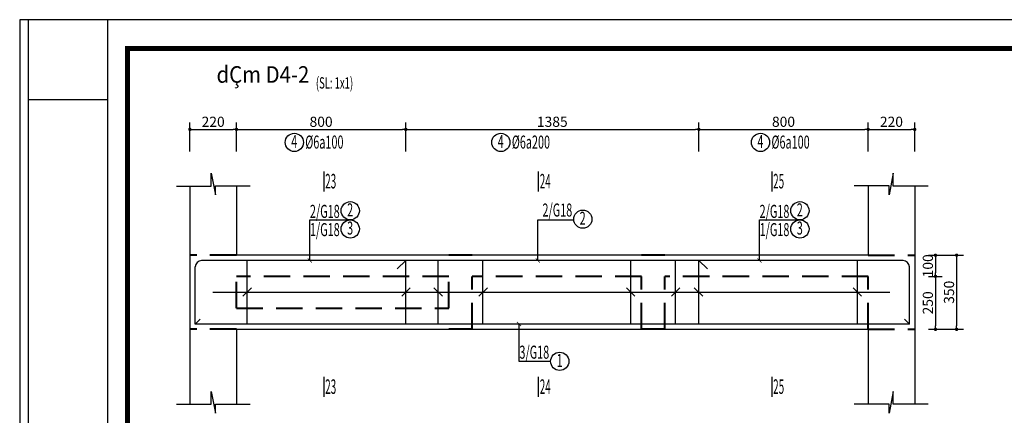
# Model space of a CAD drawing. Extents: x 544105 to 681481, y -555271 to -494383.
# Drawn here: x 572086 to 581392, y -543770 to -540033 of the extents above; entities that cross this region are included whole.
import ezdxf
from ezdxf.enums import TextEntityAlignment as Align

# ---------------------------------------------------------------- set-up
doc = ezdxf.new("R2010")
doc.units = 0
doc.header["$LTSCALE"] = 5
doc.header["$MEASUREMENT"] = 0
doc.linetypes.add('HIDDEN', pattern=[0.375, 0.25, -0.125])
doc.layers.get('0').update_dxf_attribs({"linetype": 'CONTINUOUS'})
doc.layers.get('DEFPOINTS').update_dxf_attribs({"linetype": 'CONTINUOUS'})
for name, color, linetype in [('CAT', 3, 'CONTINUOUS'), ('H', 251, 'CONTINUOUS'), ('HACHT', 250, 'CONTINUOUS'), ('Kten', 7, 'CONTINUOUS'), ('TEXT', 3, 'CONTINUOUS'), ('TEXT1', 4, 'CONTINUOUS'), ('TUONG', 32, 'CONTINUOUS'), ('V3', 3, 'CONTINUOUS'), ('V6', 6, 'CONTINUOUS'), ('V8', 8, 'CONTINUOUS'), ('VL', 7, 'CONTINUOUS'), ('VTEXT', 3, 'CONTINUOUS')]:
    doc.layers.add(name, color=color, linetype=linetype)
doc.layers.add('net cat', color=7, linetype='CONTINUOUS', lineweight=40)
doc.styles.add('CHH', font='chhbg.shx', dxfattribs={"width": 0.6})
doc.styles.add('STYLEC240', font='romanc.shx', dxfattribs={"width": 0.5, "height": 240, "bigfont": 'romancvn.shx'})
doc.styles.add('V2', font='romans.shx', dxfattribs={"width": 0.7, "bigfont": 'vn1.shx'})
doc.styles.add('V3', font='VHAVAN.ttf', dxfattribs={"width": 0.9})
doc.styles.add('VNCC-SIM', font='vncc-sim.shx', dxfattribs={"width": 0.75})
doc.dimstyles.new('Copy of NAM-70', dxfattribs={"dimscale": 0.8, "dimtxt": 120, "dimasz": 40, "dimexe": 80, "dimexo": 0, "dimgap": 30, "dimtad": 1, "dimdec": 0, "dimzin": 0, "dimdsep": 46, "dimtxsty": 'CHH', "dimblk": 'DOT', "dimcen": 0.09, "dimclrd": 28, "dimclre": 28, "dimclrt": 7, "dimadec": 0, "dimazin": 0, "dimtfac": 1, "dimtdec": 0, "dimtix": 1, "dimtofl": 0, "dimtmove": 2, "dimatfit": 3, "dimldrblk": 'CLOSEDBLANK', "dimfxl": 0, "dimtolj": 1, "dimtzin": 0, "dimarcsym": 0})
doc.dimstyles.new('KT-100', dxfattribs={"dimscale": 100, "dimtxt": 1.5, "dimasz": 0.6, "dimexe": 0.5, "dimexo": 0, "dimgap": 0.5, "dimtad": 1, "dimdec": 0, "dimdsep": 46, "dimtxsty": 'VNCC-SIM', "dimblk": 'ARCHTICK', "dimcen": 0, "dimdle": 0.5, "dimclrd": 28, "dimclre": 28, "dimclrt": 7, "dimadec": 0, "dimazin": 0, "dimtfac": 1, "dimtdec": 0, "dimtix": 1, "dimtmove": 2, "dimatfit": 3, "dimfxl": 0, "dimarcsym": 0})

# ---------------------------------------------------------------- blocks, each defined once
blk = doc.blocks.new('gfg')
at = {"layer": 'CAT', "color": 7, "ltscale": 80}
for points in [[(480011, -516951), (503851, -516951), (503851, -499314), (480011, -499314)], [(480516, -499618), (502116, -499618), (502116, -516489), (480516, -516489)]]:
    blk.add_lwpolyline(points, close=True, dxfattribs=at)
at = {"layer": 'HACHT'}
for p, q in [((502434, -499314), (502434, -516951)), ((503714, -516951), (503714, -499314)), ((503714, -515664), (502434, -515664)), ((502434, -516951), (503714, -516951))]:
    blk.add_line(p, q, dxfattribs=at)
blk = doc.blocks.new('A$C215B5A27')
at = {"layer": 'H'}
for p, q in [((164.9, 103.1), (185.1, 0)), ((164.9, 42.2), (164.9, 103.1)), ((0, 42.2), (164.9, 42.2)), ((185.1, 42.4), (349.2, 42.4)), ((185.1, 0), (185.1, 42.4))]:
    blk.add_line(p, q, dxfattribs=at)
blk = doc.blocks.new('_ArchTick')
at = {"color": 0, "linetype": 'ByBlock', "const_width": 0.15}
blk.add_lwpolyline([(-0.5, -0.5), (0.5, 0.5)], dxfattribs=at)
blk = doc.blocks.new('_Dot')
at = {"color": 0, "linetype": 'ByBlock', "lineweight": -2}
blk.add_line((-0.5, 0), (-1, 0), dxfattribs=at)
at = {"color": 0, "linetype": 'ByBlock', "const_width": 0.5}
blk.add_lwpolyline([(-0.25, 0, 1), (0.25, 0, 1)], format="xyb", close=True, dxfattribs=at)
blk = doc.blocks.new('*D957')
at = {"layer": 'DEFPOINTS', "color": 0, "ltscale": 100}
for p in [(574134.8, -541069.5), (573694.8, -541277.6), (574134.8, -541277.6)]:
    blk.add_point(p, dxfattribs=at)
at = {"layer": 'VL', "color": 28, "lineweight": -2, "ltscale": 100}
for p, q in [((573694.8, -541277.6), (573694.8, -541005.5)), ((573726.8, -541069.5), (574102.8, -541069.5)), ((574134.8, -541277.6), (574134.8, -541005.5))]:
    blk.add_line(p, q, dxfattribs=at)
at = {"layer": 'VL', "color": 28, "lineweight": -2, "ltscale": 100, "xscale": 32, "yscale": 32, "zscale": 32, "rotation": 180}
blk.add_blockref('_Dot', (573694.8, -541069.5), dxfattribs=at)
at = {"layer": 'VL', "color": 28, "lineweight": -2, "ltscale": 100, "xscale": 32, "yscale": 32, "zscale": 32}
blk.add_blockref('_Dot', (574134.8, -541069.5), dxfattribs=at)
at = {"layer": 'VL', "color": 7, "ltscale": 100, "insert": (573914.8, -540997.5), "char_height": 96, "attachment_point": 5, "style": 'CHH'}
blk.add_mtext('\\A1;220', dxfattribs=at)
blk = doc.blocks.new('_ClosedBlank')
at = {"color": 0, "linetype": 'ByBlock', "lineweight": -2}
for p, q in [((-1, 0.17), (0, 0)), ((-1, 0.17), (-1, -0.17)), ((0, 0), (-1, -0.17))]:
    blk.add_line(p, q, dxfattribs=at)
blk = doc.blocks.new('*D958')
at = {"layer": 'DEFPOINTS', "color": 0, "ltscale": 100}
for p in [(575734.8, -541069.5), (574134.8, -541277.6), (575734.8, -541277.6)]:
    blk.add_point(p, dxfattribs=at)
at = {"layer": 'VL', "color": 28, "lineweight": -2, "ltscale": 100}
for p, q in [((574134.8, -541277.6), (574134.8, -541005.5)), ((574166.8, -541069.5), (575702.8, -541069.5)), ((575734.8, -541277.6), (575734.8, -541005.5))]:
    blk.add_line(p, q, dxfattribs=at)
at = {"layer": 'VL', "color": 28, "lineweight": -2, "ltscale": 100, "xscale": 32, "yscale": 32, "zscale": 32, "rotation": 180}
blk.add_blockref('_Dot', (574134.8, -541069.5), dxfattribs=at)
at = {"layer": 'VL', "color": 28, "lineweight": -2, "ltscale": 100, "xscale": 32, "yscale": 32, "zscale": 32}
blk.add_blockref('_Dot', (575734.8, -541069.5), dxfattribs=at)
at = {"layer": 'VL', "color": 7, "ltscale": 100, "insert": (574934.8, -540997.5), "char_height": 96, "attachment_point": 5, "style": 'CHH'}
blk.add_mtext('\\A1;800', dxfattribs=at)
blk = doc.blocks.new('*D959')
at = {"layer": 'DEFPOINTS', "color": 0, "ltscale": 100}
for p in [(578504.8, -541069.5), (575734.8, -541277.6), (578504.8, -541277.6)]:
    blk.add_point(p, dxfattribs=at)
at = {"layer": 'VL', "color": 28, "lineweight": -2, "ltscale": 100}
for p, q in [((575734.8, -541277.6), (575734.8, -541005.5)), ((575766.8, -541069.5), (578472.8, -541069.5)), ((578504.8, -541277.6), (578504.8, -541005.5))]:
    blk.add_line(p, q, dxfattribs=at)
at = {"layer": 'VL', "color": 28, "lineweight": -2, "ltscale": 100, "xscale": 32, "yscale": 32, "zscale": 32, "rotation": 180}
blk.add_blockref('_Dot', (575734.8, -541069.5), dxfattribs=at)
at = {"layer": 'VL', "color": 28, "lineweight": -2, "ltscale": 100, "xscale": 32, "yscale": 32, "zscale": 32}
blk.add_blockref('_Dot', (578504.8, -541069.5), dxfattribs=at)
at = {"layer": 'VL', "color": 7, "ltscale": 100, "insert": (577119.8, -540997.5), "char_height": 96, "attachment_point": 5, "style": 'CHH'}
blk.add_mtext('\\A1;1385', dxfattribs=at)
blk = doc.blocks.new('*D960')
at = {"layer": 'DEFPOINTS', "color": 0, "ltscale": 100}
for p in [(580104.8, -541069.5), (578504.8, -541277.6), (580104.8, -541277.6)]:
    blk.add_point(p, dxfattribs=at)
at = {"layer": 'VL', "color": 28, "lineweight": -2, "ltscale": 100}
for p, q in [((578504.8, -541277.6), (578504.8, -541005.5)), ((578536.8, -541069.5), (580072.8, -541069.5)), ((580104.8, -541277.6), (580104.8, -541005.5))]:
    blk.add_line(p, q, dxfattribs=at)
at = {"layer": 'VL', "color": 28, "lineweight": -2, "ltscale": 100, "xscale": 32, "yscale": 32, "zscale": 32, "rotation": 180}
blk.add_blockref('_Dot', (578504.8, -541069.5), dxfattribs=at)
at = {"layer": 'VL', "color": 28, "lineweight": -2, "ltscale": 100, "xscale": 32, "yscale": 32, "zscale": 32}
blk.add_blockref('_Dot', (580104.8, -541069.5), dxfattribs=at)
at = {"layer": 'VL', "color": 7, "ltscale": 100, "insert": (579304.8, -540997.5), "char_height": 96, "attachment_point": 5, "style": 'CHH'}
blk.add_mtext('\\A1;800', dxfattribs=at)
blk = doc.blocks.new('*D961')
at = {"layer": 'DEFPOINTS', "color": 0, "ltscale": 100}
for p in [(580544.8, -541069.5), (580104.8, -541277.6), (580544.8, -541277.6)]:
    blk.add_point(p, dxfattribs=at)
at = {"layer": 'VL', "color": 28, "lineweight": -2, "ltscale": 100}
for p, q in [((580104.8, -541277.6), (580104.8, -541005.5)), ((580136.8, -541069.5), (580512.8, -541069.5)), ((580544.8, -541277.6), (580544.8, -541005.5))]:
    blk.add_line(p, q, dxfattribs=at)
at = {"layer": 'VL', "color": 28, "lineweight": -2, "ltscale": 100, "xscale": 32, "yscale": 32, "zscale": 32, "rotation": 180}
blk.add_blockref('_Dot', (580104.8, -541069.5), dxfattribs=at)
at = {"layer": 'VL', "color": 28, "lineweight": -2, "ltscale": 100, "xscale": 32, "yscale": 32, "zscale": 32}
blk.add_blockref('_Dot', (580544.8, -541069.5), dxfattribs=at)
at = {"layer": 'VL', "color": 7, "ltscale": 100, "insert": (580324.8, -540997.5), "char_height": 96, "attachment_point": 5, "style": 'CHH'}
blk.add_mtext('\\A1;220', dxfattribs=at)
blk = doc.blocks.new('*D964')
at = {"layer": 'DEFPOINTS', "color": 0, "ltscale": 100}
for p in [(580674, -542257.8), (580674, -542457.8), (580741.1, -542457.8)]:
    blk.add_point(p, dxfattribs=at)
at = {"layer": 'VL', "color": 28, "lineweight": -2, "ltscale": 100}
for p, q in [((580674, -542257.8), (580805.1, -542257.8)), ((580741.1, -542289.8), (580741.1, -542425.8)), ((580674, -542457.8), (580805.1, -542457.8))]:
    blk.add_line(p, q, dxfattribs=at)
at = {"layer": 'VL', "color": 28, "lineweight": -2, "ltscale": 100, "xscale": 32, "yscale": 32, "zscale": 32}
for p, rotation in [((580741.1, -542257.8), 90), ((580741.1, -542457.8), 270)]:
    blk.add_blockref('_Dot', p, dxfattribs=dict(at, rotation=rotation))
at = {"layer": 'VL', "color": 7, "ltscale": 100, "insert": (580669.1, -542357.8), "char_height": 96, "attachment_point": 5, "rotation": 90, "style": 'CHH'}
blk.add_mtext('\\A1;100', dxfattribs=at)
blk = doc.blocks.new('*D965')
at = {"layer": 'DEFPOINTS', "color": 0, "ltscale": 100}
for p in [(580674, -542457.8), (580674, -542957.8), (580741.1, -542957.8)]:
    blk.add_point(p, dxfattribs=at)
at = {"layer": 'VL', "color": 28, "lineweight": -2, "ltscale": 100}
for p, q in [((580674, -542457.8), (580805.1, -542457.8)), ((580741.1, -542489.8), (580741.1, -542925.8)), ((580674, -542957.8), (580805.1, -542957.8))]:
    blk.add_line(p, q, dxfattribs=at)
at = {"layer": 'VL', "color": 28, "lineweight": -2, "ltscale": 100, "xscale": 32, "yscale": 32, "zscale": 32}
for p, rotation in [((580741.1, -542457.8), 90), ((580741.1, -542957.8), 270)]:
    blk.add_blockref('_Dot', p, dxfattribs=dict(at, rotation=rotation))
at = {"layer": 'VL', "color": 7, "ltscale": 100, "insert": (580669.1, -542707.8), "char_height": 96, "attachment_point": 5, "rotation": 90, "style": 'CHH'}
blk.add_mtext('\\A1;250', dxfattribs=at)
blk = doc.blocks.new('*D966')
at = {"layer": 'DEFPOINTS', "color": 0, "ltscale": 100}
for p in [(580674, -542257.8), (580674, -542957.8), (580941, -542957.8)]:
    blk.add_point(p, dxfattribs=at)
at = {"layer": 'VL', "color": 28, "lineweight": -2, "ltscale": 100}
for p, q in [((580674, -542257.8), (581005, -542257.8)), ((580941, -542289.8), (580941, -542925.8)), ((580674, -542957.8), (581005, -542957.8))]:
    blk.add_line(p, q, dxfattribs=at)
at = {"layer": 'VL', "color": 28, "lineweight": -2, "ltscale": 100, "xscale": 32, "yscale": 32, "zscale": 32}
for p, rotation in [((580941, -542257.8), 90), ((580941, -542957.8), 270)]:
    blk.add_blockref('_Dot', p, dxfattribs=dict(at, rotation=rotation))
at = {"layer": 'VL', "color": 7, "ltscale": 100, "insert": (580869, -542607.8), "char_height": 96, "attachment_point": 5, "rotation": 90, "style": 'CHH'}
blk.add_mtext('\\A1;350', dxfattribs=at)

msp = doc.modelspace()

# ---------------------------------------------------------------- linework, layer by layer
at = {"layer": 'H'}
for p, q in [((573694.8, -541604.2), (573694.8, -542257.8)), ((574134.8, -541604.2), (574134.8, -542257.8)), ((580104.8, -541604.2), (580104.8, -542257.8)), ((580544.8, -541604.2), (580544.8, -542257.8)), ((573694.8, -542957.8), (573694.8, -543665.2)), ((574134.8, -542957.8), (574134.8, -543665.2)), ((580104.8, -542957.8), (580104.8, -543665.2)), ((580544.8, -542957.8), (580544.8, -543665.2))]:
    msp.add_line(p, q, dxfattribs=at)
at = {"layer": 'net cat', "color": 2, "linetype": 'HIDDEN', "ltscale": 200}
for p, q in [((574134.8, -542257.8), (573694.8, -542257.8)), ((576362.8, -542257.8), (576142.8, -542257.8)), ((578182.8, -542257.8), (577962.8, -542257.8)), ((580104.8, -542257.8), (580544.8, -542257.8)), ((574134.8, -542757.8), (574134.8, -542457.8)), ((576142.8, -542457.8), (574134.8, -542457.8)), ((576142.8, -542757.8), (576142.8, -542457.8)), ((576362.8, -542957.8), (576362.8, -542457.8)), ((577962.8, -542457.8), (576362.8, -542457.8)), ((577962.8, -542957.8), (577962.8, -542457.8)), ((578182.8, -542957.8), (578182.8, -542457.8)), ((580104.8, -542457.8), (578182.8, -542457.8)), ((580104.8, -542957.8), (580104.8, -542457.8)), ((574134.8, -542757.8), (576142.8, -542757.8)), ((574134.8, -542957.8), (573694.8, -542957.8)), ((576362.8, -542957.8), (576142.8, -542957.8)), ((578182.8, -542957.8), (577962.8, -542957.8)), ((580104.8, -542957.8), (580544.8, -542957.8))]:
    msp.add_line(p, q, dxfattribs=at)
at = {"layer": 'TEXT', "color": 252, "linetype": 'Continuous'}
for p, q in [((573694.8, -542257.8), (573694.8, -542957.8)), ((576142.8, -542257.8), (574134.8, -542257.8)), ((577962.8, -542257.8), (576362.8, -542257.8)), ((580104.8, -542257.8), (578182.8, -542257.8)), ((580544.8, -542257.8), (580544.8, -542957.8)), ((574134.8, -542957.8), (576142.8, -542957.8)), ((576362.8, -542957.8), (577962.8, -542957.8)), ((578182.8, -542957.8), (580104.8, -542957.8))]:
    msp.add_line(p, q, dxfattribs=at)
at = {"layer": 'TEXT', "color": 6, "linetype": 'Continuous'}
for p, q in [((573744.8, -542907.8), (573744.8, -542367.8)), ((580434.8, -542307.8), (573804.8, -542307.8)), ((574234.8, -542907.8), (574234.8, -542307.8)), ((575734.8, -542307.8), (575653.7, -542387.4)), ((575734.8, -542907.8), (575734.8, -542307.8)), ((576042.8, -542907.8), (576042.8, -542307.8)), ((576462.8, -542907.8), (576462.8, -542307.8)), ((577862.8, -542907.8), (577862.8, -542307.8)), ((578282.8, -542907.8), (578282.8, -542307.8)), ((578504.8, -542907.8), (578504.8, -542307.8)), ((578504.8, -542307.8), (578585.9, -542387.4)), ((580004.8, -542907.8), (580004.8, -542307.8)), ((580494.8, -542907.8), (580494.8, -542367.8)), ((574278, -542566.1), (574196.8, -542645.7)), ((575778, -542566.1), (575696.8, -542645.7)), ((575999.7, -542566.1), (576080.8, -542645.7)), ((576506, -542566.1), (576424.8, -542645.7)), ((577819.7, -542566.1), (577900.8, -542645.7)), ((578326, -542566.1), (578244.8, -542645.7)), ((578461.7, -542566.1), (578542.8, -542645.7)), ((579961.7, -542566.1), (580042.8, -542645.7)), ((573744.8, -542907.8), (573790.5, -542862.1)), ((580494.8, -542907.8), (573744.8, -542907.8)), ((580494.8, -542907.8), (580449.1, -542862.1))]:
    msp.add_line(p, q, dxfattribs=at)
at = {"layer": 'TEXT', "color": 250, "linetype": 'Continuous'}
msp.add_line((573911.9, -542607.8), (580309.3, -542607.8), dxfattribs=at)
at = {"layer": 'TEXT', "color": 6, "linetype": 'Continuous'}
for centre, start, end in [((573804.8, -542367.8), 90, 180), ((580434.8, -542367.8), 0, 90)]:
    msp.add_arc(centre, 60, start, end, dxfattribs=at)
at = {"layer": 'TUONG', "const_width": 47.5}
msp.add_lwpolyline([(573104.6, -540304.5), (585780.7, -540304.5), (585780.7, -550205.1), (573104.6, -550205.1)], close=True, dxfattribs=at)
at = {"layer": 'V6'}
for p, q in [((574960.2, -541466.2), (574960.2, -541654.9)), ((576987.8, -541466.2), (576987.8, -541654.9)), ((579193.5, -541466.2), (579193.5, -541654.9)), ((574960.2, -543406.7), (574960.2, -543595.4)), ((576987.8, -543406.7), (576987.8, -543595.4)), ((579193.5, -543406.7), (579193.5, -543595.4))]:
    msp.add_line(p, q, dxfattribs=at)
at = {"layer": 'V8'}
for centre in [(574681.8, -541192.3), (576633.8, -541192.3), (579087.6, -541192.3), (575210.2, -541838), (577408, -541917.4), (579459.8, -541838), (575210.2, -542010.1), (579459.8, -542010.1), (577190.2, -543260.1)]:
    msp.add_circle(centre, 86.1, dxfattribs=at)

# ---------------------------------------------------------------- block references
at = {"layer": 'H', "yscale": 2, "zscale": 2}
for p, xscale in [((573567.4, -541688.7), 2), ((580672.3, -541688.7), -2), ((573567.4, -543749.7), 2), ((580672.3, -543749.7), -2)]:
    msp.add_blockref('A$C215B5A27', p, dxfattribs=dict(at, xscale=xscale))
at = {"layer": 'Kten', "xscale": 0.5868363792542368, "yscale": 0.5868363790214062, "zscale": 0.5868363790572475, "rotation": 180}
msp.add_blockref('gfg', (867764.8, -843398.9), dxfattribs=at)

# ---------------------------------------------------------------- texts
at = {"layer": 'TEXT1', "style": 'STYLEC240', "width": 0.5}
for s, p in [('23', (574973.7, -541627.1, -389.8)), ('24', (577001.4, -541627.1, -389.8)), ('25', (579207.1, -541627.1, -389.8)), ('23', (574973.7, -543567.7, -389.8)), ('24', (577001.4, -543567.7, -389.8)), ('25', (579207.1, -543567.7, -389.8))]:
    msp.add_text(s, height=137.2, dxfattribs=at).set_placement(p)
at = {"layer": 'V3', "style": 'V2', "width": 0.61}
for s, height, p in [('(SL: 1x1)', 107.8, (574885.6, -540684.2)), ('%%C6a100', 123.2, (574785.1, -541250.9)), ('%%C6a200', 123.2, (576737.1, -541250.9)), ('%%C6a100', 123.2, (579190.9, -541250.9)), ('2/G18', 123.2, (574829.1, -541905.4)), ('2/G18', 123.2, (577026.9, -541892.6)), ('2/G18', 123.2, (579078.7, -541905.4)), ('1/G18', 123.2, (574829.1, -542077.6)), ('1/G18', 123.2, (579078.7, -542077.6)), ('3/G18', 123.2, (576809.2, -543235.4))]:
    msp.add_text(s, height=height, dxfattribs=at).set_placement(p)
for s, p in [('4', (574680.9, -541199.8)), ('4', (576632.9, -541199.8)), ('4', (579086.7, -541199.8)), ('2', (575209.3, -541845.5)), ('2', (579458.9, -541845.5)), ('2', (577407, -541924.9)), ('3', (575209.3, -542017.6)), ('3', (579458.9, -542017.6)), ('1', (577189.3, -543267.6))]:
    msp.add_text(s, height=123.2, dxfattribs=at).set_placement(p, align=Align.MIDDLE)
at = {"layer": 'VTEXT', "color": 6, "style": 'V3', "width": 0.9}
msp.add_text('%%UdÇm D4-2', height=156.8, dxfattribs=at).set_placement((574385, -540571.1), align=Align.MIDDLE)

# ---------------------------------------------------------------- dimensions: what is measured, and where the dimension line sits
at = {"layer": 'VL', "ltscale": 100}
for base, p1, p2, picture, middle in [((574134.8, -541069.5), (573694.8, -541277.6), (574134.8, -541277.6), '*D957', (573914.8, -540997.5)), ((575734.8, -541069.5), (574134.8, -541277.6), (575734.8, -541277.6), '*D958', (574934.8, -540997.5)), ((578504.8, -541069.5), (575734.8, -541277.6), (578504.8, -541277.6), '*D959', (577119.8, -540997.5)), ((580104.8, -541069.5), (578504.8, -541277.6), (580104.8, -541277.6), '*D960', (579304.8, -540997.5)), ((580544.8, -541069.5), (580104.8, -541277.6), (580544.8, -541277.6), '*D961', (580324.8, -540997.5))]:
    dim = msp.add_linear_dim(base=base, p1=p1, p2=p2, dimstyle='Copy of NAM-70', override={"dimlfac": 0.5}, dxfattribs=at)
    dim.commit()
    dim.dimension.update_dxf_attribs({"geometry": picture, "text_midpoint": middle})
for base, p1, p2, picture, middle in [((580741.1, -542457.8), (580674, -542257.8), (580674, -542457.8), '*D964', (580669.1, -542357.8)), ((580941, -542957.8), (580674, -542257.8), (580674, -542957.8), '*D966', (580869, -542607.8)), ((580741.1, -542957.8), (580674, -542457.8), (580674, -542957.8), '*D965', (580669.1, -542707.8))]:
    dim = msp.add_linear_dim(base=base, p1=p1, p2=p2, angle=90, dimstyle='Copy of NAM-70', override={"dimlfac": 0.5}, dxfattribs=at)
    dim.commit()
    dim.dimension.update_dxf_attribs({"geometry": picture, "text_midpoint": middle})

# ---------------------------------------------------------------- leaders
at = {"layer": 'HACHT', "linetype": 'Continuous'}
for points in [[(574828.3, -542307.8), (574828.3, -541924.1), (575210.2, -541924.1)], [(576982.8, -542307.8), (576982.8, -541924.3), (577322.1, -541924.3)], [(579077.9, -542307.8), (579077.9, -541924.1), (579459.8, -541924.1)], [(576804.5, -542907.8), (576804.5, -543260.1), (577104.1, -543260.1)]]:
    msp.add_leader(points, dimstyle='KT-100', override={"dimasz": 0.4, "dimtad": 0, "dimclrd": 252, "dimldrblk": 'ArchTick'}, dxfattribs=at)

doc.saveas('drawing.dxf')
